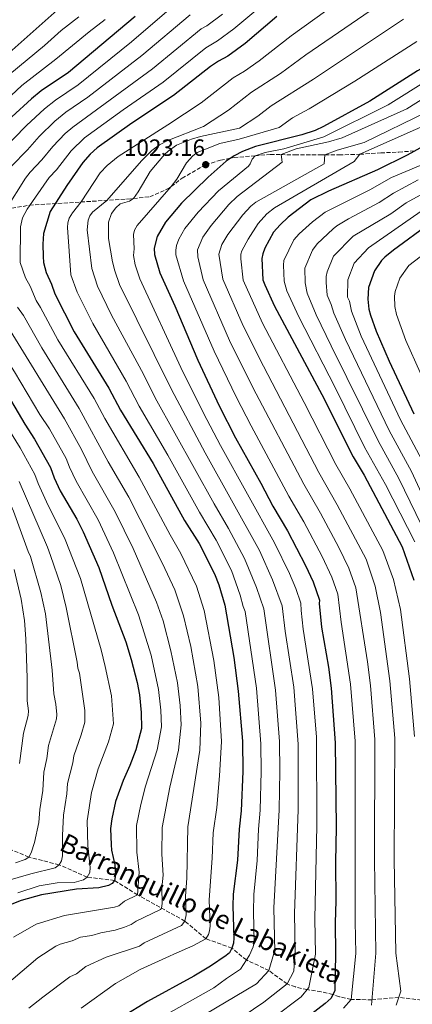
# Model space of a CAD drawing. Units: metres. Extents: x 668510 to 671972, y 4744376 to 4746773.
# Drawn here: x 669253 to 669420, y 4745051 to 4745470 of the extents above; entities that cross this region are included whole.
import ezdxf

# ---------------------------------------------------------------- set-up
doc = ezdxf.new("R2010")
doc.units = ezdxf.units.M
doc.header["$MEASUREMENT"] = 0
doc.linetypes.add('DGN Style 3', pattern=[2.435891, 1.739922, -0.695969])
for name, color, linetype, lineweight in [('Barranco lineal', 142, 'DGN Style 3', 13), ('Cota de punto acotado terreno', 7, 'Continuous', 0), ('Curva de nivel directora', 30, 'Continuous', 30), ('Curva de nivel intermedia', 30, 'Continuous', 0), ('Punto acotado terreno (símbolo)', 7, 'Continuous', 0), ('Senda', 7, 'DGN Style 3', 0), ('Texto de arroyo-regatas y barrancos', 142, 'Continuous', 0)]:
    doc.layers.add(name, color=color, linetype=linetype, lineweight=lineweight)
doc.styles.add('Style-Arial', font='arial.ttf')

# ---------------------------------------------------------------- blocks, each defined once
blk = doc.blocks.new('5PATER')
at = {"layer": 'Punto acotado terreno (símbolo)', "linetype": 'Continuous', "lineweight": 0}
h = blk.add_hatch(color=51, dxfattribs=at)
edge = h.paths.add_edge_path()
edge.add_ellipse((0, 0), major_axis=(-0.11, -0.111), ratio=0.999422, start_angle=0, end_angle=360)

msp = doc.modelspace()

# ---------------------------------------------------------------- linework, layer by layer
at = {"layer": 'Barranco lineal', "color": 142, "linetype": 'DGN Style 3', "lineweight": 13}
for points in [[(669332.58, 4745078.71, 995), (669323.64, 4745086.26, 990), (669303.5, 4745097.39, 980), (669293.72, 4745103.55, 975), (669282.11, 4745104.9, 970), (669270.16, 4745110.2, 965), (669257.32, 4745113.47, 960), (669246.86, 4745117.89, 955), (669240.12, 4745131.62, 950)], [(669426.57, 4745052.39, 1045), (669414.52, 4745053.75, 1040), (669403.04, 4745052.74, 1035), (669394.29, 4745052.94, 1030), (669389.32, 4745054.07, 1030), (669386.48, 4745055.01, 1025), (669381.52, 4745056.15, 1025), (669375.53, 4745057.09, 1020), (669370.57, 4745058.22, 1020), (669367.02, 4745059.5, 1015), (669359.32, 4745065.22, 1010), (669349.76, 4745069.7, 1005), (669343.58, 4745074.74, 1000), (669332.58, 4745078.71, 995)]]:
    msp.add_polyline3d(points, dxfattribs=at)
at = {"layer": 'Curva de nivel directora', "color": 30, "linetype": 'Continuous', "lineweight": 30, "flags": 128}
for points, elevation in [([(669494.37, 4745487.61), (669422.44, 4745447.92), (669402.15, 4745435.1), (669382.58, 4745424.24), (669378.95, 4745422.58), (669373.26, 4745420.66), (669353.66, 4745415.72), (669348.06, 4745413.61)], 1025), ([(669302.56, 4745471.07), (669274.18, 4745447.3), (669262.63, 4745439.39), (669258.45, 4745435.97)], 975), ([(669362.65, 4745471.04), (669349.26, 4745459.63), (669341.89, 4745454.23), (669337.85, 4745452.02), (669334.56, 4745449.75), (669318.81, 4745437.4), (669301.05, 4745425.67), (669286.33, 4745415.12), (669283.33, 4745412.47), (669280.32, 4745409), (669273.47, 4745399.16), (669266.45, 4745388.09), (669263.61, 4745378.81), (669263.26, 4745374.22), (669263.38, 4745369.01), (669263.58, 4745366.47), (669264.65, 4745362.17), (669266.9, 4745357.23), (669268.41, 4745353.02), (669276.56, 4745336.96), (669291.38, 4745312.96), (669296.27, 4745303.52), (669310.08, 4745280.95), (669323.51, 4745256.68), (669329.67, 4745246.93), (669336.19, 4745233.94), (669337.99, 4745229.32), (669340.6, 4745220.62), (669344.37, 4745198.39), (669346.26, 4745184.02), (669348.03, 4745162.73), (669348.19, 4745149.87), (669347.59, 4745133.19), (669346.64, 4745125.39), (669345.96, 4745112.1), (669344.18, 4745097.64), (669344.02, 4745092.55), (669344.47, 4745079.14), (669344.24, 4745076.87), (669343.58, 4745074.74), (669342.64, 4745072.74), (669341.23, 4745071.66), (669334.55, 4745067.07), (669327.49, 4745062.78), (669307.69, 4745052.02), (669297.06, 4745045.51)], 1000), ([(669258.45, 4745435.97), (669250.04, 4745428.37)], 975), ([(669425.04, 4745415.93), (669418.01, 4745412), (669405.47, 4745405.78), (669384.63, 4745396.72), (669377.16, 4745393.01), (669367.48, 4745385.7), (669364.06, 4745382.46), (669361.31, 4745379.29), (669357.65, 4745372.56), (669356.72, 4745370.14), (669356.34, 4745368.17), (669356.77, 4745359.09), (669357.54, 4745356.92), (669361.72, 4745347.82), (669381.86, 4745310.25), (669395.05, 4745283.72), (669399.76, 4745275.91), (669416, 4745245.51), (669420.86, 4745231.33)], 1050), ([(669348.06, 4745413.61), (669344.52, 4745411.78), (669341.23, 4745409.53), (669333.56, 4745402.74), (669322.22, 4745391.61), (669315.35, 4745383.52), (669311.79, 4745377.41), (669310.57, 4745372.54), (669310.73, 4745369.85), (669313.03, 4745361.99), (669319.35, 4745348), (669329.1, 4745324.82), (669338.22, 4745305.44), (669345.19, 4745291.82), (669355.96, 4745272.57), (669360.99, 4745262.8), (669367.17, 4745252.2), (669374.86, 4745237.55), (669378.13, 4745230.56), (669380.86, 4745222.71), (669380.61, 4745221.29), (669381.69, 4745211.29), (669384.63, 4745194.26), (669385.81, 4745185.38), (669387.5, 4745162.11), (669387.92, 4745126.23), (669387.56, 4745111.37), (669387.8, 4745094.86), (669387.47, 4745085.51), (669387.67, 4745072.3), (669387.33, 4745056.74), (669385.71, 4745053.43), (669383.26, 4745051.15), (669365.05, 4745037.19)], 1025), ([(669427.64, 4745382.98), (669412.26, 4745371.62), (669408.51, 4745368.7), (669407.16, 4745367.23), (669404.13, 4745362.81), (669401.65, 4745355.73), (669401.3, 4745350.87), (669401.8, 4745346.5), (669402.45, 4745343.98), (669404.87, 4745337.25), (669410.47, 4745324.42), (669420.94, 4745302.08)], 1075), ([(669245.26, 4745315.2), (669255.56, 4745297.64), (669259.8, 4745291.24), (669266.56, 4745279.19), (669268.1, 4745274.76), (669270.62, 4745269.32), (669277.65, 4745257.18), (669280.4, 4745251.85), (669287.04, 4745236.73), (669292.54, 4745220.65), (669298.56, 4745204.97), (669300.85, 4745197.53), (669303.34, 4745187.7), (669304.31, 4745182.5), (669305.05, 4745175.03), (669305.21, 4745168.11), (669302.74, 4745159.15), (669300.26, 4745152.45), (669297.39, 4745146.02), (669294.21, 4745137.05), (669292.54, 4745129.8), (669292.08, 4745125.69), (669292.24, 4745118.63), (669292.43, 4745116.38), (669293.85, 4745110.19), (669294.09, 4745105.94), (669293.72, 4745103.55), (669292.76, 4745102.26), (669291.23, 4745101.37), (669287.01, 4745100.44), (669277.56, 4745099.78), (669262.64, 4745097.45), (669254.08, 4745094.99), (669250.16, 4745093.49)], 975)]:
    msp.add_lwpolyline(points, dxfattribs=dict(at, elevation=elevation))
at = {"layer": 'Curva de nivel intermedia', "color": 30, "linetype": 'Continuous', "lineweight": 0, "flags": 128}
for points, elevation in [([(669403.46, 4745487.91), (669368.8, 4745462.88), (669355.2, 4745452.22), (669348.98, 4745447.79), (669344.08, 4745444.92), (669330.51, 4745434.33), (669316.31, 4745424.94), (669295.29, 4745411.45), (669290.56, 4745407.74), (669287.68, 4745404.49), (669279.57, 4745392.15), (669275.89, 4745387.55), (669274.5, 4745385.25), (669273.87, 4745383.26), (669273.71, 4745381.27), (669275.23, 4745361.11), (669277.89, 4745353.78), (669284.51, 4745340.51), (669298.68, 4745315.91), (669304.15, 4745305.31)], 1005), ([(669410.82, 4745479.47), (669374.95, 4745454.72), (669364.23, 4745446.87), (669351.98, 4745438.9), (669342.22, 4745431.25), (669331.57, 4745424.22), (669316.41, 4745418.32), (669312.86, 4745416.41), (669309.57, 4745414.05), (669305.23, 4745409.71), (669290.5, 4745392.85), (669284.36, 4745387.81), (669283.3, 4745386.32), (669282.5, 4745384.35), (669282.12, 4745380.35), (669284.07, 4745363.88), (669286.51, 4745356.35), (669292.46, 4745344.06), (669305.98, 4745318.86), (669311.01, 4745308.82), (669336.09, 4745263.75), (669342.2, 4745253.28), (669348.95, 4745240.54), (669354.01, 4745228.2), (669357.1, 4745219.09), (669362.06, 4745184.54), (669363.79, 4745162.61), (669363.97, 4745149.97), (669363.68, 4745133.56), (669361.47, 4745091.88), (669361.77, 4745073.27), (669361.48, 4745072.48), (669359.32, 4745065.22)], 1010), ([(669321.96, 4745478.42), (669300.91, 4745460.23), (669278.25, 4745442.04), (669268.69, 4745435.44), (669263.97, 4745431.74), (669256.34, 4745424.63), (669245.43, 4745413.44), (669240.53, 4745408.16), (669236.66, 4745402.92), (669230.13, 4745392.17), (669229.29, 4745390.37), (669227.9, 4745385.6), (669225.2, 4745380.11), (669224.58, 4745378.23), (669224.31, 4745362.68), (669226.82, 4745357.61), (669236.48, 4745341.73), (669241.29, 4745335.32), (669251.3, 4745319.9), (669262.07, 4745301.76), (669266.12, 4745295.58), (669273.13, 4745283.03), (669274.56, 4745279.29)], 980), ([(669357.96, 4745477.17), (669344.4, 4745465.83), (669337.41, 4745460.66), (669332.55, 4745457.71), (669314.33, 4745443.11), (669297.37, 4745431.41), (669281, 4745419.42), (669275.37, 4745413.95), (669269.02, 4745405.84), (669266.02, 4745402.58), (669256.59, 4745389.08), (669254.67, 4745385.44), (669253.73, 4745381.55), (669253.69, 4745366.4), (669255.88, 4745359.91), (669257.84, 4745356.38), (669260.43, 4745350.2), (669262.31, 4745347.26), (669269.68, 4745333.52), (669285.06, 4745308.61), (669289.57, 4745300.01), (669304.17, 4745275.15), (669317.33, 4745250.58), (669321.92, 4745242.62), (669328.55, 4745228.71)], 995), ([(669269.35, 4745473.79), (669243.72, 4745451), (669233.25, 4745439.8), (669223.44, 4745429.89), (669217.12, 4745422.57), (669210.33, 4745414.07), (669204.3, 4745404.77), (669202.02, 4745402.26), (669190.48, 4745386.27), (669182.63, 4745358.66), (669185.24, 4745352.98), (669191.19, 4745344.92), (669202.92, 4745331.03), (669204.95, 4745328.18), (669214.73, 4745317.51), (669226.67, 4745302.51), (669234.41, 4745291.9), (669242.44, 4745278.57), (669246.6, 4745270.33), (669250.75, 4745260.57), (669256.98, 4745243.52)], 960), ([(669339.55, 4745472.04), (669332.93, 4745467.09), (669330.5, 4745465.76), (669309.86, 4745448.81), (669275.95, 4745424.03), (669272.78, 4745421.33), (669267.52, 4745415.76), (669262.86, 4745410.06), (669257.86, 4745404.89), (669255.92, 4745402.27), (669247.51, 4745389.02)], 990), ([(669278.58, 4745470.87), (669271.04, 4745465.08), (669263.96, 4745458.75), (669249.25, 4745446.55)], 965), ([(669325.93, 4745471.82), (669305.38, 4745454.52), (669282.33, 4745436.79), (669273.1, 4745430.36), (669268.43, 4745426.6), (669261.69, 4745419.97), (669256.69, 4745414.29), (669249.85, 4745407.28)], 985), ([(669289.7, 4745469.81), (669282.89, 4745464.53), (669268.85, 4745452.84), (669254.37, 4745441.72), (669245.2, 4745433.04), (669233.14, 4745420.89), (669226.87, 4745413.95), (669222.12, 4745407.68), (669219.09, 4745402.56), (669215.5, 4745394.49), (669211.68, 4745389.44), (669209.38, 4745382.31), (669205.58, 4745375.22), (669204.9, 4745373.36), (669203.07, 4745363.81), (669204.33, 4745359.4), (669207.76, 4745353.57), (669217.2, 4745340.69)], 970), ([(669416.49, 4745469.94), (669378.22, 4745444.42), (669360.22, 4745433.12), (669354.56, 4745428.68), (669346.82, 4745423.49), (669330.23, 4745419.99), (669326.38, 4745418.92), (669320, 4745416.36), (669316.48, 4745413.81), (669314.99, 4745412.31), (669308.82, 4745405.08), (669303.76, 4745396.45), (669301.75, 4745393.61), (669300.11, 4745392.56), (669296.17, 4745391.37), (669294.28, 4745389.7), (669292.43, 4745387.31), (669291.14, 4745383.51), (669291.24, 4745376.66), (669292.91, 4745366.65), (669293.81, 4745362.9), (669295.91, 4745356.98), (669317.88, 4745312.34), (669332.31, 4745285.37), (669355.34, 4745243.84), (669360.87, 4745231.47), (669365.02, 4745220.3), (669366.18, 4745209.54), (669369.86, 4745185.8), (669371.72, 4745161.56), (669371.73, 4745133.74), (669370.15, 4745089.54), (669370.41, 4745073.36), (669370.33, 4745072.06), (669369.86, 4745064.88), (669367.02, 4745059.5), (669357.2, 4745051.8), (669343.99, 4745042.84)], 1015), ([(669422.16, 4745460.42), (669395.88, 4745443.5), (669376.46, 4745431.78), (669369.37, 4745428.02), (669363.63, 4745423.78), (669346.64, 4745418.87), (669338.49, 4745416.98), (669328.88, 4745413.26), (669326.96, 4745411.81), (669324.36, 4745408.79), (669320.14, 4745401.89), (669317.8, 4745398.68), (669303.39, 4745382.2), (669302.27, 4745380.23), (669301.75, 4745378.3), (669302.07, 4745372.21), (669301.75, 4745369.42), (669302.44, 4745365.39), (669304.47, 4745359.49), (669321.92, 4745321.74), (669331.5, 4745302.32), (669338.75, 4745288.59), (669361.72, 4745247.13), (669368.01, 4745234.16), (669370.76, 4745227.78), (669372.94, 4745221.5), (669372.98, 4745218.38), (669373.94, 4745210.39), (669377.9, 4745185.07), (669379.47, 4745164.49), (669379.75, 4745126.83), (669378.81, 4745087.2), (669379.05, 4745072.18), (669376.29, 4745058.02), (669373.09, 4745054.07), (669348.94, 4745035.91)], 1020), ([(669427.43, 4745444.33), (669410.05, 4745433.41), (669382.66, 4745419.8), (669365.6, 4745414.79), (669357.76, 4745413.19), (669353.46, 4745411.84), (669352.18, 4745410.41), (669351.37, 4745408.44), (669350.6, 4745407.39), (669337.96, 4745396.9), (669329.3, 4745387.8), (669323.63, 4745380.85), (669321.07, 4745376.33), (669320.04, 4745373.66), (669319.72, 4745371.67), (669319.82, 4745369.67), (669323.03, 4745358.65), (669336, 4745328.72), (669345.38, 4745309.33), (669351.79, 4745296.89), (669367.8, 4745266.98), (669374.15, 4745256.07), (669381.91, 4745241.34), (669386.06, 4745232.49), (669388.54, 4745225.38), (669390.02, 4745213.41), (669394.03, 4745187.05), (669395.92, 4745162.77), (669395.98, 4745086.01), (669396.21, 4745072.42), (669394.29, 4745052.94), (669390.94, 4745049.15)], 1030), ([(669430.56, 4745439.66), (669417.96, 4745431.71), (669390.38, 4745419.48), (669384.65, 4745417.77), (669370.92, 4745414.75), (669364.48, 4745412.3), (669364.98, 4745409.06), (669345.88, 4745394.51), (669342.25, 4745391.12), (669334.84, 4745382.16), (669331.3, 4745377.13), (669328.96, 4745371.78), (669329.15, 4745368.82), (669331.38, 4745358.97), (669342.61, 4745333.23), (669352.53, 4745313.22), (669374.14, 4745272.04), (669381.26, 4745259.71), (669388.97, 4745245.13), (669393.33, 4745236.32), (669396.21, 4745228.05), (669401.27, 4745196.51), (669402.49, 4745186.53), (669404.34, 4745163.43), (669404.22, 4745112.35), (669404.78, 4745072.54), (669402.84, 4745050.51)], 1035), ([(669426.54, 4745430.45), (669399.85, 4745417.48), (669388.28, 4745414.16), (669383.14, 4745412.19), (669382.81, 4745408.37), (669353.8, 4745392.12), (669351.63, 4745390.31), (669348.23, 4745386.73), (669341.93, 4745378.35), (669339.37, 4745374.11), (669338.03, 4745369.93), (669339.73, 4745359.33), (669348.41, 4745339.44), (669357.07, 4745322.25), (669380.51, 4745277.12), (669388.37, 4745263.35), (669400.58, 4745240.15), (669404.44, 4745228.79), (669406.77, 4745217.54), (669410.69, 4745188.5), (669412.77, 4745164.09), (669412.55, 4745112.41), (669413.3, 4745072.66), (669415.41, 4745056.41), (669413.4, 4745050.42)], 1040), ([(669434.11, 4745428.54), (669397.96, 4745412.45), (669395.49, 4745409.42), (669361.73, 4745389.73), (669358.5, 4745387.1), (669354.77, 4745383.01), (669350.56, 4745376.37), (669347.87, 4745371.42), (669347.43, 4745370.02), (669347.42, 4745368.02), (669348.36, 4745358.94), (669356.6, 4745340.6), (669374.36, 4745306.89), (669387.78, 4745280.42), (669393.77, 4745270.15), (669407.75, 4745243.94), (669412.21, 4745231.49), (669415.22, 4745218.86), (669419.01, 4745189.23), (669421.19, 4745164.75)], 1045), ([(669434, 4745412.09), (669411.35, 4745402.52), (669402.16, 4745397.26), (669383.16, 4745387.85), (669377.82, 4745383.67), (669372.2, 4745378.65), (669369.88, 4745376), (669365.72, 4745367.33), (669365.46, 4745365.26), (669365.75, 4745358.42), (669366.91, 4745354.37), (669372, 4745343.33), (669387.53, 4745313.17), (669399.98, 4745287.83), (669408.87, 4745271.96), (669421.26, 4745247.6)], 1055), ([(669422.67, 4745401.63), (669412.22, 4745395.93), (669406.12, 4745391.91), (669393.11, 4745384.98), (669388.2, 4745381.97), (669386.67, 4745380.69), (669379.85, 4745374.31), (669377.87, 4745371.64), (669374.53, 4745363.94), (669374.72, 4745357.75), (669375.55, 4745353.41), (669379.45, 4745344.12), (669385.78, 4745330.9), (669405.68, 4745290.5), (669414.46, 4745274.59), (669426.52, 4745249.68)], 1060), ([(669433.98, 4745400.74), (669417.58, 4745391.82), (669411.08, 4745387.18), (669395.16, 4745377.54), (669386.83, 4745369.11), (669384.05, 4745362.47), (669383.59, 4745360.51), (669383.63, 4745357.91), (669384.13, 4745352.57), (669385.84, 4745348.52), (669386.9, 4745344.91), (669391.86, 4745333.63), (669410.46, 4745294.96), (669419.93, 4745277.45), (669431.7, 4745251.93)], 1065), ([(669424, 4745388.31), (669401.58, 4745372.59), (669395.57, 4745366.1), (669392.85, 4745359.1), (669392.72, 4745351.72), (669393.57, 4745349.91), (669394.35, 4745345.71), (669398.51, 4745335.13), (669415.26, 4745299.41), (669425.39, 4745280.31)], 1070), ([(669434.54, 4745377.14), (669418.73, 4745365.19), (669414.96, 4745359.71), (669412.97, 4745354.05), (669412.61, 4745352.08), (669412.81, 4745347.69), (669413.54, 4745344.24), (669417.55, 4745333.16), (669429.73, 4745305.97)], 1080), ([(669252.45, 4745347.38), (669255, 4745343.8), (669262.8, 4745330.08), (669278.75, 4745304.27), (669291.02, 4745281.65), (669299.81, 4745266.54), (669314.17, 4745238.31), (669319.3, 4745227.13), (669323.09, 4745216.15), (669326.1, 4745203.11), (669329.13, 4745186.08), (669330.44, 4745170.48), (669329.94, 4745158.89)], 990), ([(669248.3, 4745339.3), (669272.43, 4745299.93), (669279.7, 4745286.87), (669284.22, 4745277.54), (669294.05, 4745260.36), (669301.63, 4745244.71), (669311.58, 4745221.86), (669314.34, 4745213.92), (669317.69, 4745201.25), (669320.43, 4745187.63), (669321.6, 4745177.93), (669322.03, 4745169.69), (669320.87, 4745158.98), (669317.16, 4745143.22), (669313.92, 4745126.05), (669313.84, 4745114.67)], 985), ([(669239.06, 4745310.97), (669253.69, 4745287.6), (669259.91, 4745276.24), (669261.24, 4745272.46), (669264.83, 4745264.59), (669272.83, 4745248.6), (669279.31, 4745231.92), (669288.06, 4745201.65), (669289.82, 4745194.61), (669292.39, 4745182.02), (669293.26, 4745170.2), (669291.24, 4745162.54), (669286.82, 4745151.02), (669283.98, 4745140.91), (669282.12, 4745128.85), (669282.37, 4745118.19), (669283.43, 4745109.03), (669283.2, 4745106.97), (669282.11, 4745104.9), (669280.52, 4745103.8), (669276.6, 4745102.68), (669269.36, 4745102.49), (669261.65, 4745101.3), (669252.69, 4745098.24)], 970), ([(669304.15, 4745305.31), (669316.44, 4745284.42), (669329.8, 4745260.21), (669336.86, 4745248.33), (669343.41, 4745235.43), (669347.16, 4745224.93), (669348.32, 4745220.13), (669349.19, 4745217.89), (669354.04, 4745185.28), (669355.93, 4745161.67), (669356.08, 4745149.92), (669355.64, 4745133.37), (669354.9, 4745125.41), (669354.28, 4745111.95), (669352.9, 4745097.59), (669352.75, 4745090.22), (669353.12, 4745077.21), (669352.65, 4745075.27), (669351.13, 4745071.8), (669347.26, 4745065.84), (669341.32, 4745061.88), (669335.86, 4745057.82), (669309.74, 4745043.09)], 1005), ([(669274.56, 4745279.29), (669277.42, 4745273.43), (669286.78, 4745257), (669293.36, 4745242.87), (669303.86, 4745216.59), (669309.27, 4745199.39), (669312.44, 4745184.72), (669313.36, 4745176.03), (669313.62, 4745168.9), (669311.8, 4745159.06), (669306.93, 4745143.68), (669304.84, 4745135.88), (669303.06, 4745126.94), (669303.14, 4745115.52), (669304.22, 4745106.99), (669303.5, 4745097.39), (669297.93, 4745094.71), (669295.58, 4745092.79), (669293.67, 4745092.17), (669272.51, 4745088.68), (669260.49, 4745084.99), (669250.8, 4745079.38)], 980), ([(669253.25, 4745273.28), (669265.27, 4745245.35), (669266.58, 4745241.72), (669270.89, 4745228.99), (669273.21, 4745219.71), (669277.87, 4745196.39), (669278.13, 4745193.86), (669278.79, 4745191.69), (669281.07, 4745175.8), (669281.09, 4745170.85), (669279.61, 4745165.47), (669276.38, 4745156.56), (669276, 4745153.62), (669273.75, 4745144.77), (669273.53, 4745140.38), (669272.08, 4745131.3), (669271.57, 4745122.66), (669271.63, 4745113.98), (669271.19, 4745111.92), (669270.16, 4745110.2), (669268.56, 4745108.84), (669258.11, 4745106.38), (669247.37, 4745103.24)], 965), ([(669256.98, 4745243.52), (669258.03, 4745241.37), (669262.46, 4745226.07), (669264.35, 4745216.89), (669267.23, 4745193.05), (669268, 4745182.86), (669268.86, 4745178.49), (669269.21, 4745174.18), (669269.03, 4745172.22), (669265.67, 4745161), (669264.92, 4745155.47), (669263.64, 4745149.63), (669263.27, 4745141.84), (669262.04, 4745133.74), (669261.6, 4745128.22), (669259.8, 4745119.7), (669258.3, 4745115.22), (669257.32, 4745113.47), (669255.75, 4745112.4), (669251.66, 4745110.97)], 960), ([(669251.03, 4745235.76), (669254.01, 4745223.13), (669255.49, 4745214.06), (669256.07, 4745206.32), (669256.59, 4745189.72), (669256.56, 4745179.91), (669257.16, 4745175.66), (669256.99, 4745173.66), (669255.12, 4745166.18), (669253.36, 4745153.34)], 955), ([(669328.55, 4745228.71), (669331.85, 4745218.39), (669335.96, 4745197.05), (669338.09, 4745181.33), (669339.14, 4745162.65), (669338.3, 4745148.03), (669337.15, 4745134.62), (669335.65, 4745123.85), (669335.26, 4745112.95), (669333.95, 4745095.23), (669334.32, 4745084.02), (669334.11, 4745082.05), (669333.61, 4745080.5), (669332.58, 4745078.71)], 995), ([(669329.94, 4745158.89), (669324.91, 4745126.36), (669324.46, 4745104.57), (669323.92, 4745096.81), (669324.17, 4745088.9), (669323.64, 4745086.26), (669322.16, 4745084.36), (669306.36, 4745077.03), (669304.29, 4745075.63), (669290.14, 4745070.95), (669281.57, 4745066.86), (669277.59, 4745063.81), (669274.72, 4745062.55), (669263.26, 4745053.81), (669257.32, 4745049.24)], 990), ([(669313.84, 4745114.67), (669314.34, 4745105.78), (669313.88, 4745100.39), (669314.02, 4745093.79), (669313.71, 4745091.8), (669313.29, 4745091.23), (669302.87, 4745086.22), (669300.85, 4745084.74), (669298.04, 4745083.6), (669294.03, 4745082.44), (669287.88, 4745081.31), (669284.07, 4745080.17), (669279.32, 4745079.43), (669275.76, 4745077.91), (669270.62, 4745076.44), (669268.81, 4745075.61), (669261.11, 4745070.55), (669237.25, 4745050.33)], 985), ([(669332.58, 4745078.71), (669326.98, 4745075.65), (669318.88, 4745072.19), (669317.15, 4745071.32), (669304.59, 4745065.63), (669294.15, 4745059.66), (669279.55, 4745049.2)], 995), ([(669359.32, 4745065.22), (669354.01, 4745059.61), (669327.57, 4745043.74)], 1010)]:
    msp.add_lwpolyline(points, dxfattribs=dict(at, elevation=elevation))
at = {"layer": 'Senda', "color": 7, "linetype": 'DGN Style 3', "lineweight": 0}
msp.add_polyline3d([(669235.67, 4745386.97, 984.2), (669257.56, 4745390.76, 994.93), (669300.88, 4745393.51, 1014.75), (669301.75, 4745393.61, 1015), (669308.77, 4745394.4, 1017.01), (669317.09, 4745398.13, 1019.76), (669317.8, 4745398.68, 1020), (669322.43, 4745402.28, 1021.53), (669332.47, 4745408.02, 1023.15), (669338.71, 4745409.93, 1024), (669342.84, 4745410.73, 1025), (669344.55, 4745411.06, 1025.41), (669353.46, 4745411.84, 1030), (669359.92, 4745412.41, 1033.32), (669364.48, 4745412.3, 1035), (669370.31, 4745412.16, 1037.14), (669381.19, 4745412.2, 1039.26), (669383.14, 4745412.19, 1040), (669389.17, 4745412.17, 1042.29), (669397.96, 4745412.45, 1045), (669406.82, 4745413.01, 1046.96), (669414.51, 4745413.4, 1047.87), (669421.54, 4745413.9, 1050)], dxfattribs=at)

# ---------------------------------------------------------------- block references
at = {"layer": 'Punto acotado terreno (símbolo)', "color": 7, "linetype": 'Continuous', "lineweight": 0, "xscale": 10, "yscale": 10, "zscale": 10}
msp.add_blockref('5PATER', (669332.47, 4745408.02, 1023.15), dxfattribs=at)

# ---------------------------------------------------------------- texts
at = {"layer": 'Cota de punto acotado terreno', "color": 7, "linetype": 'Continuous', "lineweight": 0, "style": 'Style-Arial'}
msp.add_text('1023.16', height=7, dxfattribs=at).set_placement((669297.74, 4745411.77, 1023.15))
at = {"layer": 'Texto de arroyo-regatas y barrancos', "color": 142, "linetype": 'Continuous', "lineweight": 0, "style": 'Style-Arial'}
msp.add_text('Barranquillo de Labakieta', height=8, rotation=334.018, dxfattribs=at).set_placement((669269.77, 4745116.74, 964.22))

doc.saveas('drawing.dxf')
